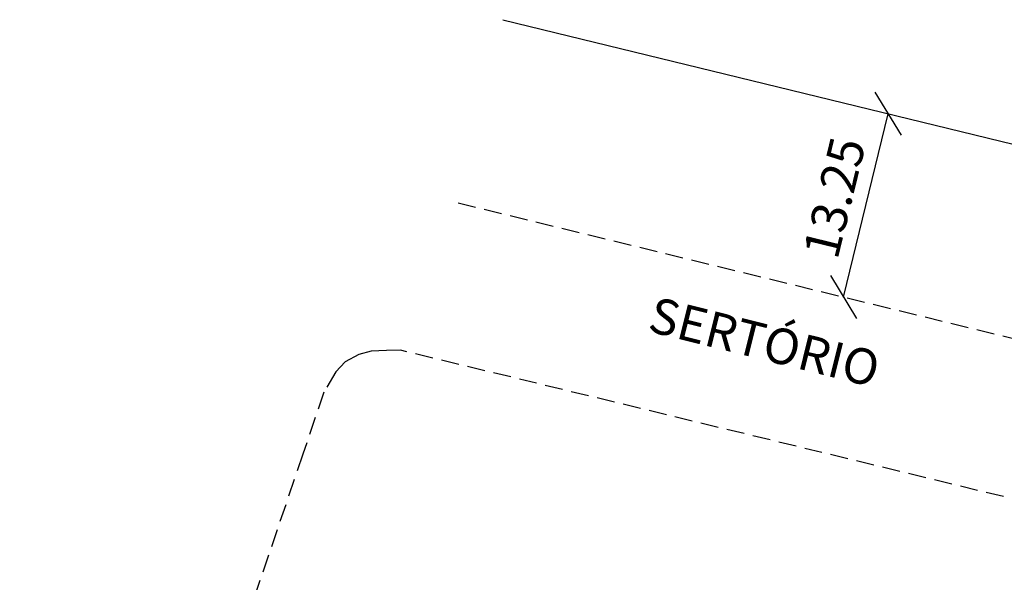
# Model space of a CAD drawing. Units: millimetres. Extents: x 180826 to 181500, y 1679727 to 1680035.
# Drawn here: x 180826 to 180895, y 1679871 to 1679911 of the extents above; entities that cross this region are included whole.
import ezdxf
from ezdxf.enums import TextEntityAlignment as Align

# ---------------------------------------------------------------- set-up
doc = ezdxf.new("R2010")
doc.units = ezdxf.units.MM
doc.header["$LTSCALE"] = 5
doc.header["$MEASUREMENT"] = 0
doc.header["$PDMODE"] = 2
doc.header["$PDSIZE"] = -0.5
doc.linetypes.add('DASHED2', pattern=[0.375, 0.25, -0.125])
doc.layers.add('Cotas_Coordenadas', color=7, linetype='Continuous', lineweight=20)
for name, color, linetype in [('T-ALINH-PROJ-C', 6, 'Continuous'), ('T-MFIO-EXI', 7, 'DASHED2'), ('V-NOME_DOS_LOGRADOUROS', 7, 'Continuous')]:
    doc.layers.add(name, color=color, linetype=linetype)
doc.styles.get("Standard").update_dxf_attribs({"font": 'ARIAL.TTF'})
doc.dimstyles.new('ISO-25', dxfattribs={"dimtxt": 2.5, "dimasz": 2.5, "dimexe": 1.25, "dimexo": 0.625, "dimtad": 1, "dimdsep": 46, "dimtxsty": 'Standard', "dimblk": 'OBLIQUE', "dimcen": 0, "dimse1": 1, "dimse2": 1, "dimadec": 0, "dimazin": 0, "dimtfac": 1, "dimtmove": 2, "dimatfit": 3, "dimfxl": 0, "dimtolj": 1, "dimarcsym": 0})

# ---------------------------------------------------------------- blocks, each defined once
blk = doc.blocks.new('_Oblique')
at = {"color": 0, "lineweight": -2}
blk.add_line((-0.5, -0.5), (0.5, 0.5), dxfattribs=at)
blk = doc.blocks.new('*D20')
at = {"layer": 'Cotas_Coordenadas', "color": 0, "lineweight": -2}
blk.add_line((180883.377, 1679891.224), (180886.518, 1679904.096), dxfattribs=at)
at = {"layer": 'Defpoints', "color": 0}
for p in [(180886.518, 1679904.096), (180887.167, 1679903.938), (180884.025, 1679891.066)]:
    blk.add_point(p, dxfattribs=at)
at = {"layer": 'Cotas_Coordenadas', "color": 0, "lineweight": -2, "xscale": 2.5, "yscale": 2.5, "zscale": 2.5}
for p, rotation in [((180886.518, 1679904.096), 76.28493644664336), ((180883.377, 1679891.224), 256.2849364466434)]:
    blk.add_blockref('_Oblique', p, dxfattribs=dict(at, rotation=rotation))
at = {"layer": 'Cotas_Coordenadas', "color": 0, "insert": (180882.735, 1679898.2), "char_height": 2.5, "attachment_point": 5, "rotation": 76.28494}
blk.add_mtext('\\A1;13.25', dxfattribs=at)

msp = doc.modelspace()

# ---------------------------------------------------------------- linework, layer by layer
at = {"layer": 'T-ALINH-PROJ-C'}
msp.add_line((180859.451, 1679910.702), (180950.914, 1679888.381), dxfattribs=at)
at = {"layer": 'T-MFIO-EXI'}
msp.add_line((180856.31, 1679897.83), (180945.84, 1679875.98), dxfattribs=at)
msp.add_lwpolyline([(180931.11, 1679821.86), (180941.02, 1679851.93), (180943.24, 1679858.85), (180944.26, 1679862.03), (180944.17, 1679863.51), (180943.62, 1679864.52), (180942.86, 1679865.27), (180942.85, 1679865.28), (180941.99, 1679865.7), (180852.25, 1679887.49), (180851.27, 1679887.46), (180850.19, 1679887.43), (180849.34, 1679887.19), (180848.38, 1679886.67), (180847.71, 1679885.98), (180846.88, 1679884.53), (180845.4, 1679880.19), (180825.51, 1679821.67)], dxfattribs=at)

# ---------------------------------------------------------------- texts
at = {"layer": 'V-NOME_DOS_LOGRADOUROS'}
msp.add_text('SERTÓRIO', height=2.5, rotation=346, dxfattribs=at).set_placement((180869.34, 1679888.09), align=Align.BOTTOM_LEFT)

# ---------------------------------------------------------------- dimensions: what is measured, and where the dimension line sits
at = {"layer": 'Cotas_Coordenadas'}
dim = msp.add_aligned_dim(p1=(180884.025, 1679891.066), p2=(180887.167, 1679903.938), distance=0.668, dimstyle='ISO-25', override={"dimgap": 1, "dimblk": 'Oblique', "dimcen": 0, "dimtmove": 0, "dimtzin": 0}, dxfattribs=at)
dim.commit()
dim.dimension.update_dxf_attribs({"geometry": '*D20', "text_midpoint": (180882.735, 1679898.2)})

doc.saveas('drawing.dxf')
